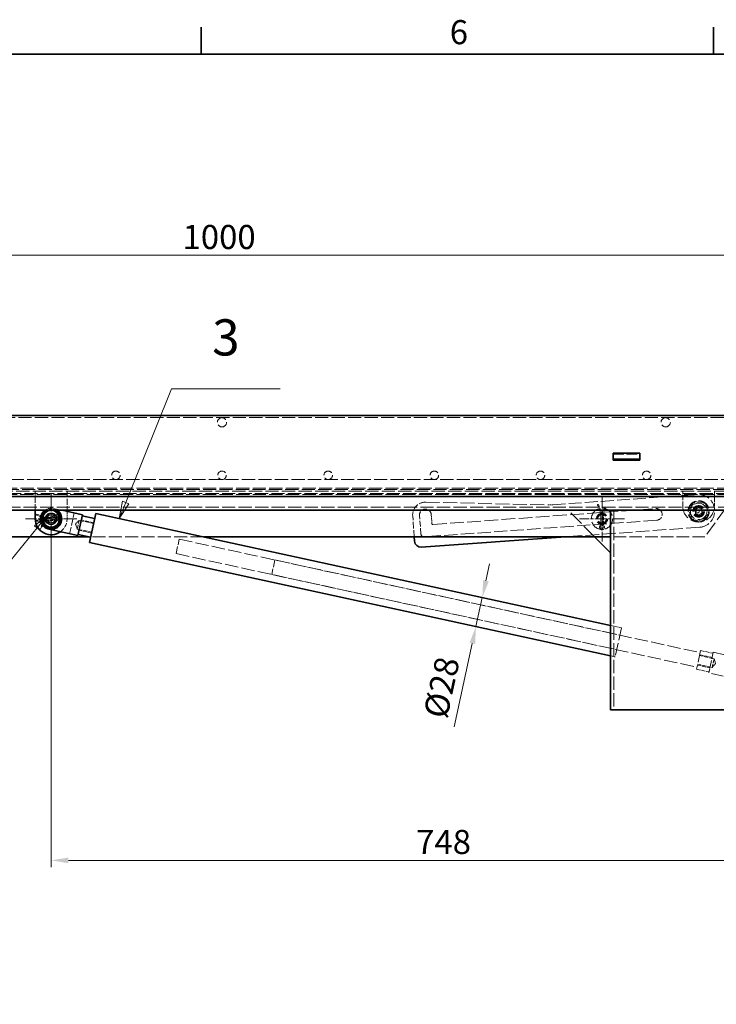
# Model space of a CAD drawing. Units: millimetres. Extents: x 0 to 4573, y 0 to 2730.
# Drawn here: x 794 to 1450, y 1769 to 2697 of the extents above; entities that cross this region are included whole.
import ezdxf

# ---------------------------------------------------------------- set-up
doc = ezdxf.new("R2010")
doc.units = ezdxf.units.MM
doc.header["$LTSCALE"] = 6.5
for name, pattern in [('CHAIN', [0.7087, 0.4724, -0.0591, 0.1181, -0.0591]), ('DASH_DOT', [0.37, 0.24, -0.06, 0.01, -0.06]), ('DASHED_SPACE', [0.2067, 0.1654, -0.0413])]:
    doc.linetypes.add(name, pattern=pattern)
for name, color, linetype, lineweight, true_color in [('Kóta (ISO)', 5, 'Continuous', 9, 0x0000ff), ('Skrytá (ISO)', 7, 'DASHED_SPACE', 9, 0x0080c0), ('Středová značka (ISO)', 1, 'DASH_DOT', 9, 0xff0000), ('Značka (ISO)', 5, 'Continuous', 9, 0x0000ff)]:
    doc.layers.add(name, color=color, linetype=linetype, lineweight=lineweight, true_color=true_color)
doc.layers.add('Rámeček (ISO)', color=7, linetype='Continuous', lineweight=35)
doc.layers.add('Viditelná (ISO)', color=7, linetype='Continuous', lineweight=35)
doc.styles.add('Text popisu (ISO)', font='TAHOMA.TTF')
doc.styles.add('Text poznámky (ISO)', font='TAHOMA.TTF')
doc.dimstyles.new('Výchozí (ISO)', dxfattribs={"dimscale": 6.5, "dimtxt": 3.5, "dimasz": 2.5, "dimexe": 1, "dimexo": 0, "dimgap": 0.762, "dimtad": 1, "dimrnd": 1e-08, "dimtxsty": 'Text poznámky (ISO)', "dimcen": 0.09, "dimdle": 10, "dimclrd": 256, "dimclre": 256, "dimclrt": 256, "dimazin": 2, "dimtfac": 1.001486, "dimtmove": 0, "dimatfit": 3, "dimfxl": 1, "dimtolj": 1, "dimlwd": -1, "dimlwe": -1, "dimarcsym": 0})

# ---------------------------------------------------------------- blocks, each defined once
blk = doc.blocks.new('Rámečky Default Border')
at = {"layer": 'Rámeček (ISO)'}
for p, q in [((148.5, 410), (148.5, 413.9)), ((222.75, 410), (222.75, 413.9))]:
    blk.add_line(p, q, dxfattribs=at)
at = {"layer": 'Rámeček (ISO)', "flags": 128}
blk.add_lwpolyline([(10, 10), (10, 410), (584, 410), (584, 10), (10, 10)], dxfattribs=at)
at = {"layer": 'Rámeček (ISO)', "insert": (184.51, 410.33), "char_height": 3.5, "attachment_point": 7, "style": 'Text poznámky (ISO)'}
blk.add_mtext('6', dxfattribs=at)
blk = doc.blocks.new('*D27')
at = {"layer": 'Defpoints', "color": 0, "transparency": 16777216}
for p in [(1571.77, 2313.43), (823.77, 2226.93), (823.77, 1904.98)]:
    blk.add_point(p, dxfattribs=at)
at = {"layer": 'Kóta (ISO)', "transparency": 16777216}
for p, q in [((1571.77, 2313.43), (1571.77, 1898.48)), ((823.77, 2226.93), (823.77, 1898.48)), ((1555.52, 1904.98), (840.02, 1904.98))]:
    blk.add_line(p, q, dxfattribs=at)
for points in [[(840.02, 1907.68), (840.02, 1902.27), (823.77, 1904.98)], [(1555.52, 1907.68), (1555.52, 1902.27), (1571.77, 1904.98)]]:
    blk.add_solid(points, dxfattribs=at)
at = {"layer": 'Kóta (ISO)', "transparency": 16777216, "insert": (1167.64, 1933.72), "char_height": 22.75, "attachment_point": 1, "style": 'Text poznámky (ISO)'}
blk.add_mtext('\\A1;748', dxfattribs=at)
blk = doc.blocks.new('*D31')
at = {"layer": 'Defpoints', "color": 0, "transparency": 16777216}
for p in [(1484.77, 2475.3), (484.77, 2249.93), (1484.77, 2249.93)]:
    blk.add_point(p, dxfattribs=at)
at = {"layer": 'Kóta (ISO)', "transparency": 16777216}
for p, q in [((484.77, 2249.93), (484.77, 2481.8)), ((1484.77, 2249.93), (1484.77, 2481.8)), ((501.02, 2475.3), (1468.52, 2475.3))]:
    blk.add_line(p, q, dxfattribs=at)
for points in [[(501.02, 2478), (501.02, 2472.59), (484.77, 2475.3)], [(1468.52, 2478), (1468.52, 2472.59), (1484.77, 2475.3)]]:
    blk.add_solid(points, dxfattribs=at)
at = {"layer": 'Kóta (ISO)', "transparency": 16777216, "insert": (947.55, 2503.93), "char_height": 22.75, "attachment_point": 1, "style": 'Text poznámky (ISO)'}
blk.add_mtext('\\A1;1000', dxfattribs=at)
blk = doc.blocks.new('*D36')
at = {"layer": 'Defpoints', "color": 0, "transparency": 16777216}
for p in [(1224.01, 2125.33), (1361.19, 2124.08), (1355.23, 2096.73)]:
    blk.add_point(p, dxfattribs=at)
at = {"layer": 'Kóta (ISO)', "transparency": 16777216}
for p, q in [((1233.44, 2168.57), (1236.9, 2184.45)), ((1229.98, 2152.69), (1224.01, 2125.33)), ((1220.55, 2109.46), (1203.44, 2030.98))]:
    blk.add_line(p, q, dxfattribs=at)
for points in [[(1230.79, 2169.15), (1236.09, 2167.99), (1229.98, 2152.69)], [(1217.91, 2110.03), (1223.2, 2108.88), (1224.01, 2125.33)]]:
    blk.add_solid(points, dxfattribs=at)
at = {"layer": 'Kóta (ISO)', "transparency": 16777216, "insert": (1174.32, 2042.4), "char_height": 22.75, "attachment_point": 1, "rotation": 77.70041, "style": 'Text poznámky (ISO)'}
blk.add_mtext('\\A1;{Ø}28', dxfattribs=at)
blk = doc.blocks.new('Pozice6')
at = {"layer": 'Značka (ISO)'}
for p, q in [((137.54, 344.98), (144.18, 361.45)), ((144.18, 361.45), (159.93, 361.45)), ((137.07, 345.16), (136.6, 342.66)), ((137.54, 344.98), (136.6, 342.66)), ((136.6, 342.66), (138, 344.79)), ((138, 344.79), (137.07, 345.16))]:
    blk.add_line(p, q, dxfattribs=at)
at = {"layer": 'Značka (ISO)', "flags": 128}
blk.add_lwpolyline([(137.07, 345.16), (136.6, 342.66), (138, 344.79), (137.07, 345.16)], dxfattribs=at)
at = {"layer": 'Značka (ISO)'}
blk.add_solid([(137.07, 345.16), (136.6, 342.66), (138, 344.79), (137.07, 345.16)], dxfattribs=at)
at = {"layer": 'Značka (ISO)', "insert": (152.06, 368.23), "char_height": 5.25, "attachment_point": 5, "style": 'Text popisu (ISO)'}
blk.add_mtext('3', dxfattribs=at)
blk = doc.blocks.new('Pozice13')
at = {"layer": 'Značka (ISO)'}
for p, q in [((126.28, 343.23), (125.65, 342.7)), ((125.86, 342.7), (126.28, 343.23)), ((126.01, 342.7), (126.28, 343.23)), ((124.71, 341.29), (109.38, 322.47)), ((125.41, 342.5), (124.32, 341.61)), ((124.32, 341.61), (125.09, 340.97)), ((124.71, 341.29), (125.69, 342.5)), ((125.09, 340.97), (125.9, 342.5)), ((109.38, 322.47), (93.63, 322.47))]:
    blk.add_line(p, q, dxfattribs=at)
at = {"layer": 'Značka (ISO)', "flags": 128}
blk.add_lwpolyline([(125.09, 340.97), (126.28, 343.23), (124.32, 341.61), (125.09, 340.97)], dxfattribs=at)
at = {"layer": 'Značka (ISO)'}
blk.add_solid([(125.09, 340.97), (126.28, 343.23), (124.32, 341.61), (125.09, 340.97)], dxfattribs=at)
at = {"layer": 'Značka (ISO)', "insert": (101.51, 329.2), "char_height": 5.25, "attachment_point": 5, "style": 'Text popisu (ISO)'}
blk.add_mtext('5', dxfattribs=at)

msp = doc.modelspace()

# ---------------------------------------------------------------- linework, layer by layer
at = {"layer": 'Skrytá (ISO)', "ltscale": 11.557276}
msp.add_line((420.266, 2322.427), (1538.266, 2322.427), dxfattribs=at)
at = {"layer": 'Skrytá (ISO)', "ltscale": 9.30371}
msp.add_line((1353.266, 2287.781), (1378.266, 2287.781), dxfattribs=at)
at = {"layer": 'Skrytá (ISO)', "ltscale": 0.29293}
for p, q in [((1359.266, 2282.085), (1359.266, 2283.085)), ((1359.766, 2283.085), (1359.766, 2282.085)), ((1371.766, 2283.085), (1371.766, 2282.085)), ((1372.266, 2282.085), (1372.266, 2283.085)), ((1448.657, 2235.993), (1448.728, 2234.996))]:
    msp.add_line(p, q, dxfattribs=at)
at = {"layer": 'Skrytá (ISO)', "ltscale": 11.589765}
msp.add_line((1529.766, 2263.927), (439.766, 2263.927), dxfattribs=at)
at = {"layer": 'Skrytá (ISO)', "ltscale": 11.629638}
msp.add_line((1479.266, 2255.927), (479.266, 2255.927), dxfattribs=at)
at = {"layer": 'Skrytá (ISO)', "ltscale": 11.547683}
msp.add_line((426.23, 2250.927), (1543.302, 2250.927), dxfattribs=at)
at = {"layer": 'Skrytá (ISO)', "ltscale": 11.639516}
msp.add_line((1526.606, 2249.927), (431.927, 2249.927), dxfattribs=at)
at = {"layer": 'Skrytá (ISO)', "ltscale": 11.653561}
msp.add_line((446.263, 2252.927), (1526.606, 2252.927), dxfattribs=at)
at = {"layer": 'Skrytá (ISO)', "ltscale": 11.536601}
msp.add_line((1490.766, 2254.427), (467.766, 2254.427), dxfattribs=at)
at = {"layer": 'Skrytá (ISO)', "ltscale": 5.274445}
for p, q in [((808.766, 2234.927), (808.766, 2252.927)), ((838.766, 2252.927), (838.766, 2234.927))]:
    msp.add_line(p, q, dxfattribs=at)
at = {"layer": 'Skrytá (ISO)', "ltscale": 11.302021}
msp.add_line((1296.31, 2240.152), (1432.627, 2249.887), dxfattribs=at)
at = {"layer": 'Skrytá (ISO)', "ltscale": 4.102324}
for p, q in [((1418.766, 2238.927), (1418.766, 2252.927)), ((1448.766, 2252.927), (1448.766, 2238.927)), ((850.062, 2225.481), (863.74, 2222.498)), ((848.278, 2217.297), (861.956, 2214.315)), ((1448.255, 2095.058), (1434.577, 2098.04)), ((1446.471, 2086.874), (1432.792, 2089.857))]:
    msp.add_line(p, q, dxfattribs=at)
at = {"layer": 'Skrytá (ISO)', "ltscale": 12.266686}
msp.add_line((1468.766, 2249.927), (1439.705, 2209.927), dxfattribs=at)
at = {"layer": 'Skrytá (ISO)', "ltscale": 11.593319}
msp.add_line((470.752, 2237.927), (1498.781, 2237.927), dxfattribs=at)
at = {"layer": 'Skrytá (ISO)', "ltscale": 2.435321}
msp.add_line((825.897, 2236.698), (834.017, 2234.927), dxfattribs=at)
at = {"layer": 'Skrytá (ISO)', "ltscale": 12.233685}
msp.add_line((1176.616, 2242.579), (1291.644, 2240.037), dxfattribs=at)
at = {"layer": 'Skrytá (ISO)', "ltscale": 0.370434}
for p, q in [((1338.36, 2240.127), (1339.112, 2240.415)), ((1345.463, 2237.915), (1346.215, 2237.627)), ((809.978, 2230.582), (810.266, 2231.334)), ((809.644, 2224.924), (809.616, 2225.729)), ((812.766, 2223.479), (812.478, 2224.23)), ((814.978, 2219.467), (814.42, 2220.048))]:
    msp.add_line(p, q, dxfattribs=at)
at = {"layer": 'Skrytá (ISO)', "ltscale": 2.667198}
for p, q in [((1338.36, 2240.127), (1341.616, 2231.627)), ((818.766, 2228.077), (810.266, 2231.334)), ((818.713, 2226.04), (809.616, 2225.729))]:
    msp.add_line(p, q, dxfattribs=at)
at = {"layer": 'Skrytá (ISO)', "ltscale": 0.078691}
for p, q in [((1339.112, 2240.415), (1339.363, 2240.512)), ((1345.212, 2238.012), (1345.463, 2237.915)), ((809.882, 2230.331), (809.978, 2230.582)), ((809.653, 2224.656), (809.644, 2224.924)), ((812.478, 2224.23), (812.382, 2224.482)), ((814.42, 2220.048), (814.233, 2220.241))]:
    msp.add_line(p, q, dxfattribs=at)
at = {"layer": 'Skrytá (ISO)', "ltscale": 2.787758}
for p, q in [((1339.363, 2240.512), (1342.766, 2231.627)), ((818.766, 2226.927), (809.882, 2230.331)), ((819.161, 2224.98), (809.653, 2224.656))]:
    msp.add_line(p, q, dxfattribs=at)
at = {"layer": 'Skrytá (ISO)', "ltscale": 2.003259}
for p, q in [((1342.766, 2231.627), (1345.212, 2238.012)), ((812.382, 2224.482), (818.766, 2226.927)), ((814.233, 2220.241), (819.161, 2224.98))]:
    msp.add_line(p, q, dxfattribs=at)
at = {"layer": 'Skrytá (ISO)', "ltscale": 1.882698}
for p, q in [((1343.916, 2231.627), (1346.215, 2237.627)), ((812.766, 2223.479), (818.766, 2225.777)), ((814.978, 2219.467), (819.609, 2223.921))]:
    msp.add_line(p, q, dxfattribs=at)
at = {"layer": 'Skrytá (ISO)', "ltscale": 2.919971}
for p, q in [((1424.141, 2235.847), (1430.616, 2243.223)), ((1430.616, 2243.223), (1440.242, 2241.303)), ((1440.242, 2241.303), (1443.392, 2232.008)), ((1427.291, 2226.551), (1424.141, 2235.847)), ((1443.392, 2232.008), (1436.917, 2224.632)), ((1436.917, 2224.632), (1427.291, 2226.551))]:
    msp.add_line(p, q, dxfattribs=at)
at = {"layer": 'Skrytá (ISO)', "ltscale": 1.030513}
for p, q in [((1430.696, 2235.531), (1433.619, 2237.388)), ((1433.619, 2237.388), (1436.69, 2235.785)), ((1430.843, 2232.07), (1430.696, 2235.531)), ((1433.914, 2230.466), (1430.843, 2232.07)), ((1436.837, 2232.324), (1433.914, 2230.466)), ((1436.69, 2235.785), (1436.837, 2232.324))]:
    msp.add_line(p, q, dxfattribs=at)
at = {"layer": 'Skrytá (ISO)', "ltscale": 0.373585}
for p, q in [((818.766, 2228.077), (818.618, 2227.272)), ((1341.616, 2231.627), (1342.421, 2231.776)), ((1343.916, 2231.627), (1343.111, 2231.776)), ((818.766, 2225.777), (818.618, 2226.582)), ((818.713, 2226.04), (818.89, 2225.24)), ((819.609, 2223.921), (819.158, 2224.605))]:
    msp.add_line(p, q, dxfattribs=at)
at = {"layer": 'Skrytá (ISO)', "ltscale": 2.930202}
for p, q in [((827.924, 2229.934), (818.713, 2226.04)), ((828.766, 2228.077), (818.766, 2228.077)), ((819.609, 2223.921), (828.82, 2227.815)), ((1341.616, 2231.627), (1341.616, 2221.627)), ((1343.916, 2221.627), (1343.916, 2231.627)), ((818.766, 2225.777), (828.766, 2225.777))]:
    msp.add_line(p, q, dxfattribs=at)
at = {"layer": 'Skrytá (ISO)', "ltscale": 2.77612}
for p, q in [((827.507, 2230.246), (818.78, 2226.556)), ((819.029, 2228.527), (828.504, 2228.527)), ((819.029, 2225.327), (828.504, 2225.327)), ((828.753, 2227.298), (820.026, 2223.609))]:
    msp.add_line(p, q, dxfattribs=at)
at = {"layer": 'Skrytá (ISO)', "ltscale": 0.534028}
for p, q in [((829.06, 2231.359), (827.924, 2229.934)), ((830.368, 2228.948), (828.766, 2228.077)), ((828.82, 2227.815), (830.634, 2227.637)), ((828.766, 2225.777), (830.368, 2224.907)), ((1341.616, 2221.627), (1340.746, 2220.026)), ((1344.787, 2220.026), (1343.916, 2221.627))]:
    msp.add_line(p, q, dxfattribs=at)
at = {"layer": 'Skrytá (ISO)', "ltscale": 0.376352}
for p, q in [((827.924, 2229.934), (828.426, 2229.272)), ((828.82, 2227.815), (828.695, 2228.636)), ((828.766, 2228.077), (828.971, 2227.272)), ((828.766, 2225.777), (828.971, 2226.582)), ((1341.616, 2221.627), (1342.421, 2221.423)), ((1343.916, 2221.627), (1343.111, 2221.423))]:
    msp.add_line(p, q, dxfattribs=at)
at = {"layer": 'Skrytá (ISO)', "ltscale": 0.715728}
for p, q in [((828.372, 2228.875), (830.002, 2230.694)), ((830.813, 2228.777), (828.372, 2228.875)), ((828.766, 2226.927), (830.977, 2227.968)), ((830.977, 2225.887), (828.766, 2226.927)), ((1341.726, 2219.417), (1342.766, 2221.627)), ((1342.766, 2221.627), (1343.807, 2219.417))]:
    msp.add_line(p, q, dxfattribs=at)
at = {"layer": 'Skrytá (ISO)', "ltscale": 2.040711}
msp.add_line((838.766, 2233.892), (838.766, 2226.927), dxfattribs=at)
at = {"layer": 'Skrytá (ISO)', "ltscale": 5.860505}
for p, q in [((841.177, 2212.897), (845.438, 2232.437)), ((1447.539, 2101.163), (1443.279, 2081.622))]:
    msp.add_line(p, q, dxfattribs=at)
at = {"layer": 'Skrytá (ISO)', "ltscale": 5.816727}
msp.add_line((1165.795, 2209.927), (1164.381, 2229.728), dxfattribs=at)
at = {"layer": 'Skrytá (ISO)', "ltscale": 5.127929}
msp.add_line((1172.111, 2212.735), (1170.865, 2230.191), dxfattribs=at)
at = {"layer": 'Skrytá (ISO)', "ltscale": 2.490657}
msp.add_line((1181.837, 2230.974), (1182.442, 2222.496), dxfattribs=at)
at = {"layer": 'Skrytá (ISO)', "ltscale": 12.051883}
msp.add_line((1183.511, 2221.57), (1393.476, 2236.564), dxfattribs=at)
at = {"layer": 'Skrytá (ISO)', "ltscale": 13.157434}
msp.add_line((1335.766, 2209.927), (1310.766, 2234.927), dxfattribs=at)
at = {"layer": 'Skrytá (ISO)', "ltscale": 2.837153}
for p, q in [((1341.516, 2222.086), (1341.516, 2231.769)), ((1344.016, 2222.086), (1344.016, 2231.769))]:
    msp.add_line(p, q, dxfattribs=at)
at = {"layer": 'Skrytá (ISO)', "ltscale": 11.66065}
msp.add_line((1353.766, 2234.927), (1353.766, 2046.927), dxfattribs=at)
at = {"layer": 'Skrytá (ISO)', "ltscale": 1.431605}
for p, q in [((846.711, 2221.925), (850.062, 2225.481)), ((846.711, 2221.925), (848.278, 2217.297)), ((1449.822, 2090.43), (1446.471, 2086.874)), ((1449.822, 2090.43), (1448.255, 2095.058))]:
    msp.add_line(p, q, dxfattribs=at)
at = {"layer": 'Skrytá (ISO)', "ltscale": 3.855296}
for p, q in [((848.278, 2217.297), (850.062, 2225.481)), ((1448.255, 2095.058), (1446.471, 2086.874))]:
    msp.add_line(p, q, dxfattribs=at)
at = {"layer": 'Skrytá (ISO)', "ltscale": 3.516263}
for p, q in [((863.913, 2223.292), (852.189, 2225.848)), ((861.783, 2213.521), (850.059, 2216.078)), ((1434.75, 2098.834), (1446.474, 2096.277)), ((1435.602, 2102.742), (1447.326, 2100.186)), ((1432.619, 2089.063), (1444.344, 2086.507)), ((1431.767, 2085.155), (1443.492, 2082.599))]:
    msp.add_line(p, q, dxfattribs=at)
at = {"layer": 'Skrytá (ISO)', "ltscale": 11.669511}
msp.add_line((1394.26, 2225.592), (1175.317, 2209.956), dxfattribs=at)
at = {"layer": 'Skrytá (ISO)', "ltscale": 11.804601}
msp.add_line((1434.835, 2218.966), (1308.277, 2209.927), dxfattribs=at)
at = {"layer": 'Skrytá (ISO)', "ltscale": 11.480181}
msp.add_line((967.459, 2209.927), (859.489, 2209.927), dxfattribs=at)
at = {"layer": 'Skrytá (ISO)', "ltscale": 11.032749}
msp.add_line((1439.705, 2209.927), (1350.766, 2209.927), dxfattribs=at)
at = {"layer": 'Skrytá (ISO)', "ltscale": 6.443972}
for p, q in [((941.475, 2194.099), (944.457, 2207.778)), ((1034.586, 2188.127), (1031.604, 2174.449))]:
    msp.add_line(p, q, dxfattribs=at)
at = {"layer": 'Skrytá (ISO)', "ltscale": 11.715783}
for p, q in [((944.457, 2207.778), (1359.702, 2117.243)), ((941.475, 2194.099), (1356.72, 2103.564))]:
    msp.add_line(p, q, dxfattribs=at)
at = {"layer": 'Skrytá (ISO)', "ltscale": 11.736988}
for p, q in [((1034.586, 2188.127), (1435.176, 2100.788)), ((1031.604, 2174.449), (1432.193, 2087.109))]:
    msp.add_line(p, q, dxfattribs=at)
at = {"layer": 'Skrytá (ISO)', "ltscale": 3.127133}
msp.add_line((1350.766, 2126.356), (1361.194, 2124.082), dxfattribs=at)
at = {"layer": 'Skrytá (ISO)', "ltscale": 10.911962}
msp.add_line((1361.194, 2124.082), (1355.229, 2096.725), dxfattribs=at)
at = {"layer": 'Skrytá (ISO)', "ltscale": 1.338249}
msp.add_line((1350.766, 2097.698), (1355.229, 2096.725), dxfattribs=at)
at = {"layer": 'Skrytá (ISO)', "ltscale": 10.522248}
msp.add_line((1435.602, 2102.742), (1431.767, 2085.155), dxfattribs=at)
at = {"layer": 'Skrytá (ISO)', "ltscale": 10.420156}
for p, q in [((1447.539, 2101.163), (1474.897, 2095.198)), ((1470.636, 2075.657), (1443.279, 2081.622))]:
    msp.add_line(p, q, dxfattribs=at)
at = {"layer": 'Skrytá (ISO)', "ltscale": 10.171507}
for centre in [(984.766, 2317.927), (1402.766, 2317.927)]:
    msp.add_circle(centre, 4.35, dxfattribs=at)
at = {"layer": 'Skrytá (ISO)', "ltscale": 9.353109}
for centre in [(884.766, 2267.927), (984.766, 2267.927), (1084.766, 2267.927), (1184.766, 2267.927), (1284.766, 2267.927), (1384.766, 2267.927), (1342.766, 2226.927)]:
    msp.add_circle(centre, 4, dxfattribs=at)
at = {"layer": 'Skrytá (ISO)', "ltscale": 11.691387}
for centre, radius in [((1342.766, 2226.927), 10), ((1433.766, 2233.927), 10), ((1433.766, 2233.927), 5), ((823.766, 2226.927), 5), ((1342.766, 2226.927), 5)]:
    msp.add_circle(centre, radius, dxfattribs=at)
at = {"layer": 'Skrytá (ISO)', "ltscale": 11.235423}
msp.add_circle((1433.766, 2233.927), 9.61, dxfattribs=at)
at = {"layer": 'Skrytá (ISO)', "ltscale": 12.159042}
msp.add_circle((1433.766, 2233.927), 7.8, dxfattribs=at)
at = {"layer": 'Skrytá (ISO)', "ltscale": 12.860526}
for centre in [(1433.766, 2233.927), (823.766, 2226.927)]:
    msp.add_circle(centre, 5.5, dxfattribs=at)
at = {"layer": 'Skrytá (ISO)', "ltscale": 11.691151}
msp.add_circle((1433.766, 2233.927), 5, dxfattribs=at)
at = {"layer": 'Skrytá (ISO)', "ltscale": 9.792706}
msp.add_circle((1433.766, 2233.927), 4.188, dxfattribs=at)
at = {"layer": 'Skrytá (ISO)', "ltscale": 9.539762}
msp.add_circle((1433.766, 2233.927), 4.08, dxfattribs=at)
at = {"layer": 'Skrytá (ISO)', "ltscale": 12.275956}
for centre in [(823.766, 2226.927), (1342.766, 2226.927)]:
    msp.add_circle(centre, 5.25, dxfattribs=at)
at = {"layer": 'Skrytá (ISO)', "ltscale": 8.991377}
msp.add_circle((823.766, 2226.927), 3.845, dxfattribs=at)
at = {"layer": 'Skrytá (ISO)', "ltscale": 11.925215}
msp.add_circle((1342.766, 2226.927), 5.1, dxfattribs=at)
at = {"layer": 'Skrytá (ISO)', "ltscale": 2.761645}
msp.add_circle((1432.766, 2233.927), 1.5, dxfattribs=at)
at = {"layer": 'Skrytá (ISO)', "ltscale": 8.76854}
for centre, start, end in [((1433.695, 2234.925), 4.084819, 94.084819), ((1433.766, 2233.927), 274.084819, 4.084819)]:
    msp.add_arc(centre, 15, start, end, dxfattribs=at)
at = {"layer": 'Skrytá (ISO)', "ltscale": 3.771206}
msp.add_arc((823.766, 2226.927), 10, 53.130102, 126.869898, dxfattribs=at)
at = {"layer": 'Skrytá (ISO)', "ltscale": 5.851794}
msp.add_arc((1176.351, 2230.582), 12, 88.733796, 184.084819, dxfattribs=at)
at = {"layer": 'Skrytá (ISO)', "ltscale": 1.368248}
msp.add_arc((1292.749, 2290.025), 50, 268.733796, 274.084819, dxfattribs=at)
at = {"layer": 'Skrytá (ISO)', "ltscale": 11.691387}
msp.add_arc((1433.766, 2238.927), 15, 180, 0, dxfattribs=at)
at = {"layer": 'Skrytá (ISO)', "ltscale": 2.509962}
msp.add_arc((823.766, 2226.927), 9, 62.733956, 117.266044, dxfattribs=at)
at = {"layer": 'Skrytá (ISO)', "ltscale": 2.788491}
for centre, start, end in [((830.859, 2229.926), 264.385909, 141.450743), ((831.466, 2226.927), 241.467583, 118.532417), ((1342.766, 2218.927), 151.467583, 28.532417)]:
    msp.add_arc(centre, 2.3, start, end, dxfattribs=at)
at = {"layer": 'Skrytá (ISO)', "ltscale": 1.355105}
for centre, start, end in [((830.859, 2229.926), 267.709041, 138.127612), ((831.466, 2226.927), 244.790714, 115.209286), ((1342.766, 2218.927), 154.790714, 25.209286)]:
    msp.add_arc(centre, 1.15, start, end, dxfattribs=at)
at = {"layer": 'Skrytá (ISO)', "ltscale": 5.063099}
for centre, start, end in [((1176.351, 2230.582), 4.084819, 184.084819), ((1393.868, 2231.078), 274.084819, 94.084819)]:
    msp.add_arc(centre, 5.5, start, end, dxfattribs=at)
at = {"layer": 'Skrytá (ISO)', "ltscale": 4.150949}
msp.add_arc((823.766, 2226.927), 15, 305.890097, 0, dxfattribs=at)
at = {"layer": 'Skrytá (ISO)', "ltscale": 0.460191}
msp.add_arc((1183.44, 2222.567), 1, 184.084819, 274.084819, dxfattribs=at)
at = {"layer": 'Skrytá (ISO)', "ltscale": 1.380772}
msp.add_arc((1175.104, 2212.949), 3, 184.084819, 274.084819, dxfattribs=at)
at = {"layer": 'Středová značka (ISO)', "linetype": 'CHAIN', "ltscale": 4.144973}
for p, q in [((823.766, 2251.177), (823.766, 2202.677)), ((848.016, 2226.927), (799.516, 2226.927))]:
    msp.add_line(p, q, dxfattribs=at)
at = {"layer": 'Středová značka (ISO)', "linetype": 'CHAIN', "ltscale": 3.632181}
for p, q in [((1342.766, 2248.177), (1342.766, 2205.677)), ((1364.016, 2226.927), (1321.516, 2226.927))]:
    msp.add_line(p, q, dxfattribs=at)
at = {"layer": 'Viditelná (ISO)'}
for p, q in [((413.766, 2324.427), (1555.766, 2324.427)), ((1353.266, 2288.781), (1353.266, 2286.877)), ((1353.266, 2288.781), (1378.266, 2288.781)), ((1353.266, 2284.403), (1353.266, 2286.877)), ((1353.266, 2283.085), (1353.266, 2284.403)), ((1353.266, 2282.085), (1353.266, 2283.085)), ((1378.266, 2283.085), (1353.266, 2283.085)), ((1378.266, 2288.781), (1378.266, 2286.877)), ((1378.266, 2284.403), (1378.266, 2286.877)), ((1378.266, 2283.085), (1378.266, 2284.403)), ((1378.266, 2283.085), (1378.266, 2282.085)), ((1353.266, 2282.085), (1378.266, 2282.085)), ((1543.302, 2247.927), (426.23, 2247.927)), ((1352.308, 2234.927), (501.766, 2234.927)), ((808.766, 2226.927), (808.766, 2234.927)), ((834.017, 2234.927), (853.254, 2230.733)), ((838.766, 2234.927), (838.766, 2233.892)), ((848.994, 2211.192), (853.254, 2230.733)), ((864.766, 2227.2), (853.041, 2229.756)), ((865.831, 2232.085), (859.866, 2204.728)), ((865.831, 2232.085), (1350.766, 2126.356)), ((1350.766, 2046.927), (1350.766, 2234.927)), ((1352.308, 2234.927), (1356.766, 2234.927)), ((1356.766, 2234.927), (1494.766, 2234.927)), ((859.489, 2209.927), (518.828, 2209.927)), ((848.994, 2211.192), (821.636, 2217.157)), ((860.931, 2209.613), (849.207, 2212.169)), ((1350.766, 2209.927), (967.459, 2209.927)), ((1166.091, 2205.789), (1165.795, 2209.927)), ((1308.277, 2209.927), (1172.503, 2200.231)), ((1350.766, 2194.927), (1335.766, 2209.927)), ((859.866, 2204.728), (1350.766, 2097.698)), ((1350.766, 2046.927), (1356.766, 2046.927)), ((1356.766, 2046.927), (1494.766, 2046.927))]:
    msp.add_line(p, q, dxfattribs=at)
msp.add_circle((823.766, 2226.927), 8, dxfattribs=at)
for centre, radius, start, end in [((823.766, 2226.927), 10, 126.869898, 53.130102), ((823.766, 2226.927), 9, 117.266044, 62.733956), ((823.766, 2226.927), 15, 180, 305.890097), ((1172.076, 2206.216), 6, 184.084819, 274.084819)]:
    msp.add_arc(centre, radius, start, end, dxfattribs=at)

# ---------------------------------------------------------------- block references
at = {"xscale": 6.5, "yscale": 6.5, "zscale": 6.5}
msp.add_blockref('Rámečky Default Border', (0, 0), dxfattribs=at)
at = {"layer": 'Značka (ISO)', "xscale": 6.5, "yscale": 6.5, "zscale": 6.5}
for name in ['Pozice6', 'Pozice13']:
    msp.add_blockref(name, (0, 0), dxfattribs=at)

# ---------------------------------------------------------------- dimensions: what is measured, and where the dimension line sits
at = {"layer": 'Kóta (ISO)'}
for base, p1, p2, picture, middle in [((1484.766, 2475.295), (484.766, 2249.927), (1484.766, 2249.927), '*D31', (979.349, 2475.295)), ((823.766, 1904.976), (1571.766, 2313.427), (823.766, 2226.927), '*D27', (1191.937, 1904.976))]:
    dim = msp.add_linear_dim(base=base, p1=p1, p2=p2, angle=180, dimstyle='Výchozí (ISO)', override={"dimdec": 2, "dimtp": 0, "dimtm": 0, "dimtdec": 2, "dimtofl": 0, "dimatfit": 1}, dxfattribs=at)
    dim.commit()
    dim.dimension.update_dxf_attribs({"geometry": picture, "text_midpoint": middle, "dimtype": 160})
dim = msp.add_linear_dim(base=(1224.013, 2125.334), p1=(1361.194, 2124.082), p2=(1355.229, 2096.725), angle=77.700412, text='{Ø}<>', dimstyle='Výchozí (ISO)', override={"dimdec": 2, "dimse1": 1, "dimse2": 1, "dimtp": 0, "dimtm": 0, "dimtdec": 2, "dimtofl": 1, "dimatfit": 1}, dxfattribs=at)
dim.commit()
dim.dimension.update_dxf_attribs({"geometry": '*D36', "text_midpoint": (1210.265, 2062.28), "dimtype": 160})

doc.saveas('drawing.dxf')
